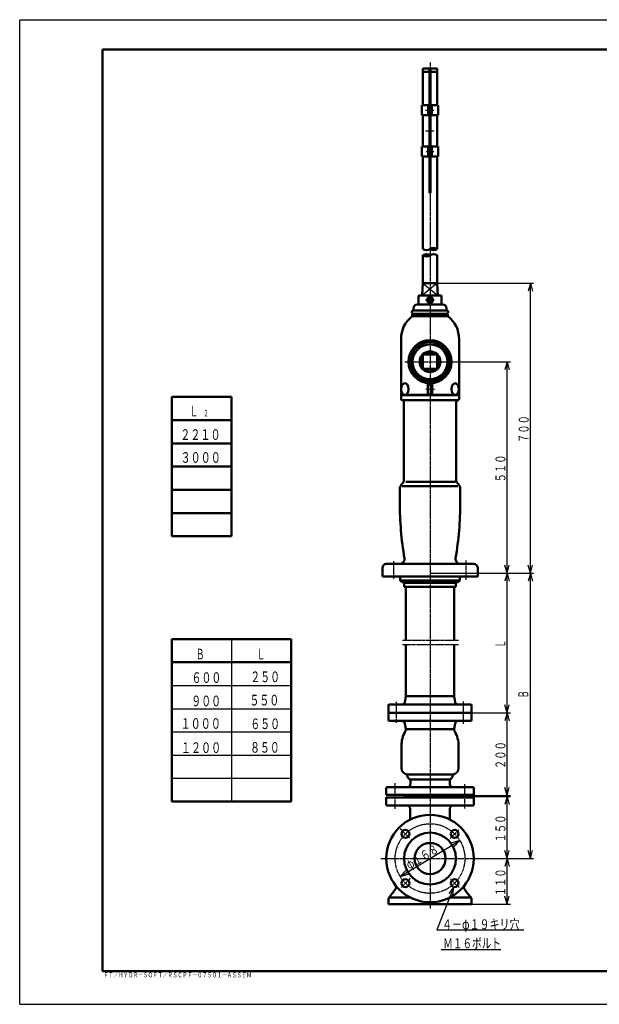
# Model space of a CAD drawing. Extents: x -1680 to 1680, y -1188 to 1188.
# Drawn here: x -1680 to -282, y -1188 to 1188 of the extents above; entities that cross this region are included whole.
import ezdxf
from ezdxf.enums import TextEntityAlignment as Align

# ---------------------------------------------------------------- set-up
doc = ezdxf.new("R2010")
doc.units = 0
doc.header["$MEASUREMENT"] = 0
for name, pattern in [('CENTER', [12, 9, -1, 1, -1]), ('DASHED', [2, 1.2, -0.8]), ('PHANTOM', [11.5, 9, -0.5, 0.5, -0.5, 0.5, -0.5])]:
    doc.linetypes.add(name, pattern=pattern)
for name, color, linetype in [('1', 2, 'CONTINUOUS'), ('102', 4, 'CONTINUOUS'), ('103', 1, 'CONTINUOUS'), ('124', 1, 'CONTINUOUS'), ('125', 6, 'CONTINUOUS'), ('127', 5, 'CONTINUOUS')]:
    doc.layers.add(name, color=color, linetype=linetype)
doc.styles.get("Standard").update_dxf_attribs({"font": 'txt', "bigfont": 'BIGFONT'})
doc.dimstyles.get("Standard").update_dxf_attribs({"dimscale": 8, "dimtxt": 3.5, "dimasz": 2.5, "dimexe": 2, "dimexo": 0, "dimgap": 0.5, "dimtad": 1, "dimdec": 3, "dimzin": 0, "dimdsep": 46, "dimtxsty": 'Standard', "dimcen": 0.09, "dimadec": 0, "dimazin": 0, "dimtfac": 1, "dimtdec": 4, "dimtofl": 0, "dimtmove": 0, "dimatfit": 3, "dimfxl": 1, "dimtolj": 1, "dimtzin": 0, "dimarcsym": 0})

# ---------------------------------------------------------------- blocks, each defined once
blk = doc.blocks.new('*D2')
at = {"layer": '102', "lineweight": 25}
for p, q in [((-627.5, -686.25366), (-496, -686.25366)), ((-504, -686.25366), (-509.176381, -705.572177)), ((-504, -836.25366), (-504, -686.25366)), ((-504, -686.25366), (-498.823619, -705.572177)), ((-504, -836.25366), (-509.176381, -816.935144)), ((-504, -836.25366), (-498.823619, -816.935144)), ((-561.736908, -836.25366), (-496, -836.25366))]:
    blk.add_line(p, q, dxfattribs=at)
at = {"layer": '102', "lineweight": 25, "width": 0.893617}
blk.add_text('１５０', height=24, rotation=90, dxfattribs=at).set_placement((-508, -797.25366), (-508, -730.05366), align=Align.FIT)
blk = doc.blocks.new('*D3')
at = {"layer": '102', "lineweight": 25}
for p, q in [((-561.736908, -836.25366), (-496, -836.25366)), ((-504, -836.25366), (-509.176381, -855.572177)), ((-504, -946.25366), (-504, -836.25366)), ((-504, -836.25366), (-498.823619, -855.572177)), ((-590, -946.25366), (-496, -946.25366)), ((-504, -946.25366), (-509.176381, -926.935144)), ((-504, -946.25366), (-498.823619, -926.935144))]:
    blk.add_line(p, q, dxfattribs=at)
at = {"layer": '102', "lineweight": 25, "width": 0.893617}
blk.add_text('１１０', height=24, rotation=90, dxfattribs=at).set_placement((-508, -927.25366), (-508, -860.05366), align=Align.FIT)
blk = doc.blocks.new('*D4')
at = {"layer": '102', "lineweight": 25}
for p, q in [((-590, -484.25366), (-496, -484.25366)), ((-504, -484.25366), (-509.176381, -503.572177)), ((-504, -684.25366), (-504, -484.25366)), ((-504, -484.25366), (-498.823619, -503.572177)), ((-504, -684.25366), (-509.176381, -664.935144)), ((-504, -684.25366), (-498.823619, -664.935144)), ((-627.5, -684.25366), (-496, -684.25366))]:
    blk.add_line(p, q, dxfattribs=at)
at = {"layer": '102', "lineweight": 25, "width": 0.893617}
blk.add_text('２００', height=24, rotation=90, dxfattribs=at).set_placement((-508, -620.25366), (-508, -553.05366), align=Align.FIT)
blk = doc.blocks.new('*D5')
at = {"layer": '102', "lineweight": 25}
for p, q in [((-762.014702, -879.495801), (-617.985298, -793.01152)), ((-617.985298, -793.01152), (-637.212143, -798.518645)), ((-617.985298, -793.01152), (-631.882672, -807.394253)), ((-762.014702, -879.495801), (-748.117328, -865.113068)), ((-762.014702, -879.495801), (-742.787857, -873.988676))]:
    blk.add_line(p, q, dxfattribs=at)
at = {"layer": '102', "lineweight": 25, "width": 0.863636}
blk.add_text('φ１６８', height=22.4, rotation=30.983244438, dxfattribs=at).set_placement((-739.790039, -863.235291), (-666.815141, -819.416589), align=Align.FIT)
blk = doc.blocks.new('*D11')
at = {"layer": '102', "lineweight": 25}
for p, q in [((-575, -147.421477), (-440, -147.421477)), ((-448, -147.421477), (-453.176381, -166.739993)), ((-448, -836.25366), (-448, -147.421477)), ((-448, -147.421477), (-442.823619, -166.739993)), ((-448, -836.25366), (-453.176381, -816.935144)), ((-448, -836.25366), (-442.823619, -816.935144)), ((-561.736908, -836.25366), (-440, -836.25366))]:
    blk.add_line(p, q, dxfattribs=at)
blk = doc.blocks.new('*D12')
at = {"layer": '102', "lineweight": 25}
for p, q in [((-672.499776, 552.578114), (-440, 552.578114)), ((-448, 552.578114), (-453.176381, 533.259598)), ((-448, -147.421477), (-448, 552.578114)), ((-448, 552.578114), (-442.823619, 533.259598)), ((-448, -147.421477), (-453.176381, -128.10296)), ((-448, -147.421477), (-442.823619, -128.10296)), ((-575, -147.421477), (-440, -147.421477))]:
    blk.add_line(p, q, dxfattribs=at)
at = {"layer": '102', "lineweight": 25, "width": 0.893617}
blk.add_text('７００', height=24, rotation=90, dxfattribs=at).set_placement((-452, 166.578319), (-452, 233.778319), align=Align.FIT)
blk = doc.blocks.new('*D13')
at = {"layer": '102', "lineweight": 25}
for p, q in [((-575, -147.421477), (-496, -147.421477)), ((-504, -147.421477), (-509.176381, -166.739993)), ((-504, -484.25366), (-504, -147.421477)), ((-504, -147.421477), (-498.823619, -166.739993)), ((-504, -484.25366), (-509.176381, -464.935144)), ((-504, -484.25366), (-498.823619, -464.935144)), ((-590, -484.25366), (-496, -484.25366))]:
    blk.add_line(p, q, dxfattribs=at)
blk = doc.blocks.new('*D15')
at = {"layer": '102', "lineweight": 25}
for p, q in [((-632.233154, 362.578523), (-496, 362.578523)), ((-504, 362.578523), (-509.176381, 343.260007)), ((-504, -147.421477), (-504, 362.578523)), ((-504, 362.578523), (-498.823619, 343.260007)), ((-504, -147.421477), (-509.176381, -128.10296)), ((-504, -147.421477), (-498.823619, -128.10296)), ((-575, -147.421477), (-496, -147.421477))]:
    blk.add_line(p, q, dxfattribs=at)
at = {"layer": '102', "lineweight": 25, "width": 0.893617}
blk.add_text('５１０', height=24, rotation=90, dxfattribs=at).set_placement((-508, 71.578523), (-508, 138.778523), align=Align.FIT)

msp = doc.modelspace()

# ---------------------------------------------------------------- linework, layer by layer
at = {"layer": '1', "lineweight": 50}
for p, q in [((-673.000048, 1070), (-707.000048, 1070)), ((-707.000048, 982), (-707.000048, 1070)), ((-691.500524, 1070), (-691.500524, 770)), ((-691.500524, 1070), (-688.500524, 1070)), ((-688.500524, 1070), (-688.500524, 770)), ((-673.000048, 982), (-673.000048, 1070)), ((-707.000048, 1062), (-691.500524, 1062)), ((-688.500524, 1062), (-673.000048, 1062)), ((-710.000048, 982), (-710.000048, 958)), ((-710.000048, 982), (-691.500524, 982)), ((-694.500524, 958), (-694.500524, 982)), ((-688.500524, 982), (-670.000048, 982)), ((-685.500524, 958), (-685.500524, 982)), ((-670.000048, 982), (-670.000048, 958)), ((-710.000048, 958), (-691.500524, 958)), ((-707.000048, 882), (-707.000048, 958)), ((-688.500524, 958), (-670.000048, 958)), ((-673.000048, 882), (-673.000048, 958)), ((-710.000048, 882), (-710.000048, 858)), ((-710.000048, 882), (-691.500524, 882)), ((-694.500524, 858), (-694.500524, 882)), ((-688.500524, 882), (-670.000048, 882)), ((-685.500524, 858), (-685.500524, 882)), ((-670.000048, 882), (-670.000048, 858)), ((-710.000048, 858), (-691.500524, 858)), ((-707.000048, 634.897583), (-707.000048, 858)), ((-688.500524, 858), (-670.000048, 858)), ((-673.000048, 634.436401), (-673.000048, 858)), ((-691.500524, 770), (-688.500524, 770)), ((-707.001, 552.578114), (-707.001, 619.620853)), ((-673.001, 552.578114), (-673.001, 619.620853)), ((-707.500776, 552.578114), (-709.000819, 522.577257)), ((-690.000276, 552.578114), (-707.500776, 552.578114)), ((-690.000276, 552.578114), (-672.499776, 552.578114)), ((-672.499776, 552.578114), (-670.999733, 522.577257)), ((-690.000276, 500.576628), (-721.001162, 500.576628)), ((-717.501062, 521.577228), (-717.501062, 502.576686)), ((-690.000276, 522.577257), (-716.501033, 522.577257)), ((-690.000276, 515.041044), (-693.000276, 513.308993)), ((-693.000276, 513.308993), (-693.000276, 509.844892)), ((-693.000276, 509.844892), (-690.000276, 508.112841)), ((-690.000276, 511.576943), (-690.065289, 511.539408)), ((-690.000276, 522.577257), (-663.499519, 522.577257)), ((-690.000276, 515.041044), (-687.000276, 513.308993)), ((-687.000276, 509.844892), (-690.000276, 508.112841)), ((-690.000276, 500.576628), (-658.99939, 500.576628)), ((-687.000276, 513.308993), (-687.000276, 509.844892)), ((-662.49949, 521.577228), (-662.49949, 502.576686)), ((-733, 477.578523), (-647, 477.578523)), ((-733, 477.578523), (-733, 472.578523)), ((-730.001419, 491.576371), (-730.001419, 486.576228)), ((-690.000276, 486.576228), (-730.001419, 486.576228)), ((-690.000276, 478.576), (-730.001419, 478.576)), ((-690.000276, 486.576228), (-649.999133, 486.576228)), ((-690.000276, 478.576), (-649.999133, 478.576)), ((-649.999133, 491.576371), (-649.999133, 486.576228)), ((-647, 477.578523), (-647, 472.578523)), ((-733, 472.578523), (-647, 472.578523)), ((-760, 417.342665), (-760, 282.578523)), ((-620, 417.342665), (-620, 282.578523)), ((-709, 380.078523), (-707.5, 381.578523)), ((-707.5, 381.578523), (-672.5, 381.578523)), ((-707.5, 343.578523), (-707.5, 381.578523)), ((-672.5, 381.578523), (-671, 380.078523)), ((-672.5, 343.578523), (-672.5, 381.578523)), ((-709, 380.078523), (-671, 380.078523)), ((-709, 345.078523), (-709, 380.078523)), ((-671, 345.078523), (-671, 380.078523)), ((-707.5, 343.578523), (-709, 345.078523)), ((-709, 345.078523), (-671, 345.078523)), ((-707.5, 343.578523), (-672.5, 343.578523)), ((-671, 345.078523), (-672.5, 343.578523)), ((-695, 306.462572), (-695, 285.578523)), ((-693, 306.864238), (-687, 306.864238)), ((-685, 306.462572), (-685, 285.578523)), ((-760, 282.578523), (-620, 282.578523)), ((-760, 281.578523), (-760, 272.515777)), ((-760, 281.578523), (-620, 281.578523)), ((-757.61036, 269.578523), (-623, 269.578523)), ((-753, 264.578523), (-753, 76.720659)), ((-747.5, 281.578523), (-747.5, 282.578523)), ((-693, 284.578523), (-687, 284.578523)), ((-632.5, 281.578523), (-632.5, 282.578523)), ((-627, 264.578523), (-627, 76.720659)), ((-620, 281.578523), (-620, 272.578523)), ((-748.349899, 72.578523), (-629.207199, 72.578523)), ((-763, 22.578523), (-763, 55.122679)), ((-755.928932, 69.649591), (-757.727922, 67.850601)), ((-622.68766, 62.578523), (-757.482056, 62.578523)), ((-624.071068, 69.649591), (-622.272078, 67.850601)), ((-617, 22.578523), (-617, 55.122679)), ((-805, -155.421477), (-805, -135.421477)), ((-795, -125.421477), (-585, -125.421477)), ((-575, -155.421477), (-575, -135.421477)), ((-805, -155.421477), (-575, -155.421477)), ((-762, -165.421477), (-762, -155.421477)), ((-752, -171.194979), (-762, -165.421477)), ((-762, -165.421477), (-618, -165.421477)), ((-628, -171.194979), (-618, -165.421477)), ((-618, -165.421477), (-618, -155.421477)), ((-752, -180.421477), (-752, -171.194979)), ((-752, -171.194979), (-628, -171.194979)), ((-752, -180.421477), (-628, -180.421477)), ((-748, -310.278834), (-748, -183.421477)), ((-632, -310.278834), (-632, -183.421477)), ((-628, -180.421477), (-628, -171.194979)), ((-748, -444.25366), (-748, -320.278834)), ((-632, -444.25366), (-632, -320.278834)), ((-748, -444.25366), (-751.035339, -459.430357)), ((-632, -444.25366), (-748, -444.25366)), ((-632, -444.25366), (-628.964661, -459.430357)), ((-790, -484.25366), (-790, -466.25366)), ((-592, -464.25366), (-788, -464.25366)), ((-590, -484.25366), (-590, -466.25366)), ((-590, -484.25366), (-790, -484.25366)), ((-790, -502.25366), (-790, -484.25366)), ((-590, -502.25366), (-590, -484.25366)), ((-592, -504.25366), (-788, -504.25366)), ((-750.67558, -510.625654), (-748, -523.498293)), ((-629.32442, -510.625654), (-632, -523.498293)), ((-632.157003, -524.25366), (-747.842997, -524.25366)), ((-759, -618.25366), (-759, -564.25366)), ((-621, -618.25366), (-621, -564.25366)), ((-636, -633.25366), (-744, -633.25366)), ((-586.5, -664.25366), (-793.5, -664.25366)), ((-737.5, -656.25366), (-737.5, -648.244042)), ((-645, -645.25366), (-735, -645.25366)), ((-642.5, -656.25366), (-642.5, -648.244042)), ((-795.5, -682.25366), (-795.5, -666.25366)), ((-584.5, -682.25366), (-795.5, -682.25366)), ((-627.5, -684.25366), (-752.5, -684.25366)), ((-752.5, -686.25366), (-752.5, -684.25366)), ((-752.5, -686.25366), (-627.5, -686.25366)), ((-627.5, -686.25366), (-627.5, -684.25366)), ((-584.5, -682.25366), (-584.5, -666.25366)), ((-795.5, -689.25366), (-584.5, -689.25366)), ((-795.5, -706.25366), (-795.5, -689.25366)), ((-793.5, -708.25366), (-586.5, -708.25366)), ((-584.5, -706.25366), (-584.5, -689.25366)), ((-738, -742.305536), (-738, -716.25366)), ((-642, -742.305536), (-642, -716.25366)), ((-790, -946.25366), (-790, -932.25366)), ((-790, -946.25366), (-590, -946.25366)), ((-788, -930.25366), (-737.89833, -930.25366)), ((-642.10167, -930.25366), (-592, -930.25366)), ((-590, -946.25366), (-590, -932.25366))]:
    msp.add_line(p, q, dxfattribs=at)
at = {"layer": '1', "lineweight": 25}
for p, q in [((-672.499776, 552.578114), (-709.000819, 522.577257)), ((-707.500776, 552.578114), (-670.999733, 522.577257))]:
    msp.add_line(p, q, dxfattribs=at)
at = {"layer": '1', "linetype": 'DASHED', "lineweight": 25}
msp.add_line((-690, -147.421477), (-575, -147.421477), dxfattribs=at)
at = {"layer": '1', "linetype": 'PHANTOM', "lineweight": 25}
for p, q in [((-621.214645, -310.278834), (-756.98291, -310.278834)), ((-621.57106, -320.278834), (-756.626633, -320.278834))]:
    msp.add_line(p, q, dxfattribs=at)
at = {"layer": '1', "lineweight": 50}
for centre, radius in [((-690.000276, 511.576943), 7), ((-690.000276, 511.576943), 6.5), ((-690.000276, 511.576943), 6), ((-690, 362.578523), 52), ((-690, 362.578523), 49), ((-690, 362.578523), 47), ((-690, 362.578523), 42), ((-690, -836.25366), 105.5), ((-749.39697, -776.856691), 9.5), ((-690, -836.25366), 62.5), ((-630.60303, -776.856691), 9.5), ((-690, -836.25366), 37.5), ((-749.39697, -895.65063), 9.5), ((-630.60303, -895.65063), 9.5)]:
    msp.add_circle(centre, radius, dxfattribs=at)
for centre, radius, start, end in [((-698.501, 645.954186), 14.166667, 233.130102, 306.869898), ((-698.501, 608.287519), 14.166667, 53.130102, 126.869898), ((-698.501, 630.954186), 14.166667, 233.130102, 306.869898), ((-681.501, 623.287519), 14.166667, 53.130102, 126.869898), ((-681.501, 645.954186), 14.166667, 233.130102, 306.869898), ((-681.501, 608.287519), 14.166667, 53.130102, 126.869898), ((-721.001162, 491.576371), 9.000257, 90, 180), ((-719.501119, 502.576686), 2.000057, 270, 360), ((-716.501033, 521.577228), 1.000029, 90, 180), ((-663.499519, 521.577228), 1.000029, 0, 90), ((-660.499433, 502.576686), 2.000057, 180, 270), ((-658.99939, 491.576371), 9.000257, 0, 90), ((-730.001419, 482.576114), 4.000114, 90, 270), ((-731, 482.578523), 5, 270, 306.821674), ((-649, 482.578523), 5, 233.178326, 270), ((-649.999133, 482.576114), 4.000114, 270, 90), ((-690, 417.342665), 70, 127.900037, 180), ((-690, 417.342665), 70, 0, 52.099963), ((-690, 362.578523), 25, 49.464198, 130.535802), ((-690, 362.578523), 25, 139.464198, 220.535802), ((-690, 362.578523), 25, 319.464198, 40.535802), ((-690, 362.578523), 25, 229.464198, 310.535802), ((-700, 306.462572), 5, 0, 79.895817), ((-680, 306.462572), 5, 100.104183, 180), ((-698, 285.578523), 3, 270, 360), ((-693, 304.864238), 2, 90, 180), ((-693, 286.578523), 2, 180, 270), ((-687, 304.864238), 2, 0, 90), ((-687, 286.578523), 2, 270, 360), ((-682, 285.578523), 3, 180, 270), ((-757, 272.515777), 3, 180, 262.819244), ((-758, 264.578523), 5, 0, 82.819244), ((-622, 264.578523), 5, 90, 180), ((-623, 272.578523), 3, 270, 360), ((-763, 76.720659), 10, 315, 360), ((-617, 76.720659), 10, 180, 225), ((-745, 55.122679), 18, 135, 180), ((-635, 55.122679), 18, 0, 45), ((37, 22.578523), 800, 180, 189.64178), ((-1417, 22.578523), 800, 350.35822, 0), ((-763.529825, -113.421477), 12, 270, 9.64178), ((-616.470175, -113.421477), 12, 170.35822, 270), ((-795, -135.421477), 10, 90, 180), ((-585, -135.421477), 10, 0, 90), ((-751, -183.421477), 3, 0, 90), ((-629, -183.421477), 3, 90, 180), ((-788, -466.25366), 2, 90, 180), ((-756.918823, -458.25366), 6, 270, 348.690068), ((-623.081177, -458.25366), 6, 191.309932, 270), ((-592, -466.25366), 2, 0, 90), ((-788, -502.25366), 2, 180, 270), ((-758.508178, -512.25366), 8, 11.741754, 90), ((-621.491822, -512.25366), 8, 90, 168.258246), ((-592, -502.25366), 2, 270, 360), ((-690, -564.25366), 69, 149.7912, 180), ((-760, -523.498293), 12, 329.7912, 360), ((-620, -523.498293), 12, 180, 210.2088), ((-690, -564.25366), 69, 0, 30.2088), ((-744, -618.25366), 15, 180, 270), ((-749.848611, -637.379396), 5, 8.147138, 72.996474), ((-735, -635.25366), 10, 188.147138, 270), ((-645, -635.25366), 10, 270, 351.852862), ((-636, -618.25366), 15, 270, 360), ((-630.151389, -637.379396), 5, 107.003526, 171.852862), ((-793.5, -666.25366), 2, 90, 180), ((-745.5, -656.25366), 8, 270, 360), ((-742.5, -648.244042), 5, 0, 60), ((-637.5, -648.244042), 5, 120, 180), ((-634.5, -656.25366), 8, 180, 270), ((-586.5, -666.25366), 2, 0, 90), ((-755.5, -686.25366), 3, 270, 360), ((-754.5, -684.25366), 2, 0, 90), ((-625.5, -684.25366), 2, 90, 180), ((-624.5, -686.25366), 3, 180, 270), ((-793.5, -706.25366), 2, 180, 270), ((-746, -716.25366), 8, 0, 90), ((-634, -716.25366), 8, 90, 180), ((-586.5, -706.25366), 2, 270, 360), ((-948, -793.170951), 210, 319.000646, 327.873194), ((-432, -793.170951), 210, 212.126806, 220.751139), ((-788, -932.25366), 2, 90, 180), ((-592, -932.25366), 2, 0, 90)]:
    msp.add_arc(centre, radius, start, end, dxfattribs=at)
for centre in [(-750.621778, 296.578523), (-629.378222, 296.578523)]:
    msp.add_ellipse(centre, major_axis=(0, 14), ratio=0.636299, start_param=0, end_param=6.283185, dxfattribs=at)
at = {"layer": '102', "lineweight": 25}
for p, q in [((-632.43158, -904.655762), (-644.370581, -920.701329)), ((-634.748275, -924.521132), (-632.43158, -904.655762)), ((-662.954681, -1056.104065), (-519.409424, -1056.104065))]:
    msp.add_line(p, q, dxfattribs=at)
msp.add_lwpolyline([(-632.43158, -904.655762), (-673.497833, -1008.104065), (-463.298767, -1008.104065)], dxfattribs=at)
at = {"layer": '103', "linetype": 'CENTER', "lineweight": 25}
for p, q in [((-690, 1084.559448), (-690, -957.014661)), ((-701.104243, 970), (-680.693964, 970)), ((-701.104243, 920), (-680.693964, 920)), ((-699.44311, 870), (-681.168635, 870)), ((-679.681555, 511.576943), (-702.084509, 511.576943)), ((-750.4021, 362.578523), (-632.233154, 362.578523)), ((-700.000717, 296.578523), (-677.939255, 296.578523)), ((-777.5, -161.280926), (-777.5, -118.75452)), ((-602.5, -163.407292), (-602.5, -116.628155)), ((-771, -508.997244), (-771, -457.965521)), ((-609, -511.123602), (-609, -456.902479)), ((-774, -716.147963), (-774, -654.650252)), ((-606, -715.694456), (-606, -655.713454)), ((-739.607025, -786.646635), (-761.772652, -764.481009)), ((-641.645782, -787.899443), (-620.511177, -766.764838)), ((-809.062271, -836.25366), (-561.736908, -836.25366)), ((-737.524681, -883.778342), (-759.518738, -905.772398)), ((-640.806702, -885.446959), (-620.015808, -906.237852))]:
    msp.add_line(p, q, dxfattribs=at)
msp.add_circle((-690, -836.25366), 84, dxfattribs=at)
at = {"layer": '124', "lineweight": 50}
for p, q in [((-1480, -1108), (-1480, 1116)), ((-1480, 1116), (1608, 1116)), ((-1313.18335, 277.518066), (-1169.18335, 277.518066)), ((-1313.18335, -58.481934), (-1313.18335, 277.518066)), ((-1169.18335, -58.481934), (-1169.18335, 277.518066)), ((-1313.18335, 221.518066), (-1169.18335, 221.518066)), ((-1313.18335, 165.518066), (-1169.18335, 165.518066)), ((-1313.18335, 109.518066), (-1169.18335, 109.518066)), ((-1313.18335, 53.518066), (-1169.18335, 53.518066)), ((-1313.18335, -2.481934), (-1169.18335, -2.481934)), ((-1313.18335, -58.481934), (-1169.18335, -58.481934)), ((-1313.18335, -306.584183), (-1025.18335, -306.584183)), ((-1313.18335, -306.584183), (-1313.18335, -698.584183)), ((-1025.18335, -306.584183), (-1025.18335, -698.584183)), ((-1313.18335, -362.584183), (-1025.18335, -362.584183)), ((-1313.18335, -698.584183), (-1025.18335, -698.584183)), ((-1480, -1108), (1608, -1108))]:
    msp.add_line(p, q, dxfattribs=at)
at = {"layer": '124', "lineweight": 25}
for p, q in [((-1169.18335, -306.584183), (-1169.18335, -698.584183)), ((-1313.18335, -418.584183), (-1025.18335, -418.584183)), ((-1313.18335, -474.584183), (-1025.18335, -474.584183)), ((-1313.18335, -530.584183), (-1025.18335, -530.584183)), ((-1313.18335, -586.584183), (-1025.18335, -586.584183)), ((-1313.18335, -642.584183), (-1025.18335, -642.584183))]:
    msp.add_line(p, q, dxfattribs=at)
at = {"layer": '127', "linetype": 'DASHED', "lineweight": 25}
for p, q in [((-1680, 1188), (1680, 1188)), ((-1680, -1188), (-1680, 1188)), ((-1680, -1188), (1680, -1188))]:
    msp.add_line(p, q, dxfattribs=at)

# ---------------------------------------------------------------- texts
at = {"layer": '102', "lineweight": 50}
for s, p, p2 in [('Ｌ', (-508, -327.837569), (-508, -308.637569)), ('Ｂ', (-453, -449.517569), (-453, -430.317569))]:
    msp.add_text(s, height=24, rotation=90, dxfattribs=at).set_placement(p, p2, align=Align.FIT)
for s, width, p, p2 in [('４－φ１９キリ穴', 0.835714, (-661.167694, -1006.883789), (-473.967694, -1006.883789)), ('Ｍ１６ボルト', 0.861386, (-658.189636, -1052.780029), (-518.989636, -1052.780029))]:
    msp.add_text(s, height=24, dxfattribs=dict(at, width=width)).set_placement(p, p2, align=Align.FIT)
at = {"layer": '124', "lineweight": 25, "width": 0.833955}
msp.add_text('ＦＴ／ＨＹＤＲ－ＳＯＦＴ／ＲＳＣＰＦ－０７５０１－ＡＳＳＥＭ', height=12, dxfattribs=at).set_placement((-1477.906006, -1123.068481), (-1120.306006, -1123.068481), align=Align.FIT)
at = {"layer": '125', "lineweight": 50}
for s, p, p2 in [('Ｌ', (-1269.672485, 230.537796), (-1249.192485, 230.537796)), ('Ｂ', (-1254.966675, -355.651611), (-1234.486675, -355.651611))]:
    msp.add_text(s, height=25.6, dxfattribs=at).set_placement(p, p2, align=Align.FIT)
for s, height, width, p, p2 in [('２', 15.360001, 1, (-1236.748413, 231.126022), (-1224.460412, 231.126022)), ('２２１０', 25.6, 0.876923, (-1292.601563, 174.056061), (-1195.321561, 174.056061)), ('３０００', 25.6, 0.876923, (-1292.013672, 118.750763), (-1194.73367, 118.750763)), ('Ｌ', 25.6, 1, (-1108.01001, -355.651611), (-1087.530009, -355.651611)), ('６００', 25.6, 0.893617, (-1265.296631, -412.386917), (-1193.61663, -412.386917)), ('２５０', 25.6, 0.893617, (-1123.55957, -410.487228), (-1051.879569, -410.487228)), ('９００', 25.6, 0.893617, (-1265.929321, -468.742645), (-1194.24932, -468.742645)), ('５５０', 25.6, 0.893617, (-1125.457886, -466.842957), (-1053.777885, -466.842957)), ('１０００', 25.6, 0.876923, (-1291.872314, -523.198914), (-1194.592313, -523.198914)), ('６５０', 25.6, 0.893617, (-1123.55957, -523.832214), (-1051.879569, -523.832214)), ('１２００', 25.6, 0.876923, (-1291.23938, -581.454346), (-1193.959378, -581.454346)), ('８５０', 25.6, 0.893617, (-1124.192505, -580.821228), (-1052.512504, -580.821228))]:
    msp.add_text(s, height=height, dxfattribs=dict(at, width=width)).set_placement(p, p2, align=Align.FIT)

# ---------------------------------------------------------------- dimensions: what is measured, and where the dimension line sits
at = {"layer": '102', "lineweight": 25}
for base, p1, p2, picture, middle in [((-448, 552.578114), (-575, -147.421477), (-672.499776, 552.578114), '*D12', (-488, 190.578319)), ((-504, 362.578523), (-575, -147.421477), (-632.233154, 362.578523), '*D15', (-544, 95.578523)), ((-504, -147.421477), (-590, -484.25366), (-575, -147.421477), '*D13', (-506.5, -315.837569)), ((-448, -147.421477), (-561.736908, -836.25366), (-575, -147.421477), '*D11', (-450.5, -491.837569)), ((-504, -484.25366), (-627.5, -684.25366), (-590, -484.25366), '*D4', (-544, -596.25366)), ((-504, -686.25366), (-561.736908, -836.25366), (-627.5, -686.25366), '*D2', (-544, -773.25366)), ((-504, -836.25366), (-590, -946.25366), (-561.736908, -836.25366), '*D3', (-544, -903.25366))]:
    dim = msp.add_linear_dim(base=base, p1=p1, p2=p2, angle=90, dimstyle='Standard', dxfattribs=at)
    dim.commit()
    dim.dimension.update_dxf_attribs({"geometry": picture, "text_midpoint": middle})
dim = msp.add_diameter_dim_2p(p1=(-617.985298, -793.01152), p2=(-762.014702, -879.495801), dimstyle='Standard', dxfattribs=at)
dim.commit()
dim.dimension.update_dxf_attribs({"geometry": '*D5', "text_midpoint": (-662.974357, -817.110341)})

doc.saveas('drawing.dxf')
